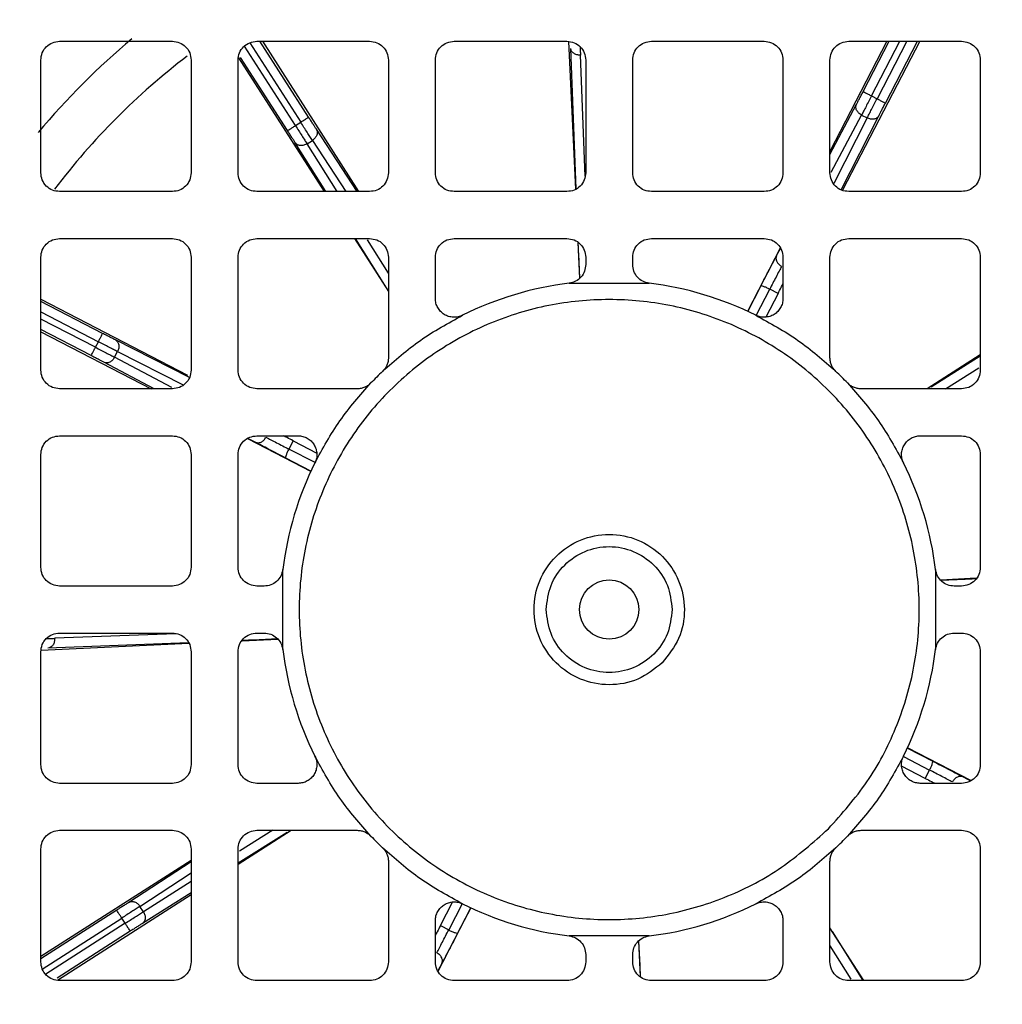
# Model space of a CAD drawing. Units: millimetres. Extents: x 60 to 6240, y 60 to 4395.
# Drawn here: x 1250 to 1302, y 3487 to 3539 of the extents above; entities that cross this region are included whole.
import ezdxf

# ---------------------------------------------------------------- set-up
doc = ezdxf.new("R2010")
doc.units = ezdxf.units.MM
doc.header["$LTSCALE"] = 15

msp = doc.modelspace()

# ---------------------------------------------------------------- linework, layer by layer
at = {"color": 7, "linetype": 'Continuous', "lineweight": 25}
for p, q in [((1252.077, 3538.269), (1258.077, 3538.269)), ((1262.196, 3538.193), (1264.908, 3533.959)), ((1262.577, 3538.269), (1268.577, 3538.269)), ((1265.329, 3534.229), (1262.741, 3538.269)), ((1262.873, 3538.269), (1267.985, 3530.269)), ((1273.077, 3538.269), (1279.077, 3538.269)), ((1279.16, 3538.253), (1279.531, 3530.393)), ((1283.577, 3538.269), (1289.577, 3538.269)), ((1296.107, 3538.269), (1293.077, 3532.399)), ((1297.853, 3538.269), (1293.738, 3530.337)), ((1294.077, 3538.269), (1300.077, 3538.269)), ((1294.844, 3535.591), (1296.229, 3538.269)), ((1295.288, 3535.361), (1296.792, 3538.269)), ((1297.166, 3538.269), (1295.582, 3535.209)), ((1296.026, 3534.979), (1297.729, 3538.269)), ((1264.628, 3533.78), (1261.92, 3538.009)), ((1279.562, 3530.414), (1279.28, 3537.89)), ((1280.04, 3531.085), (1279.797, 3537.53)), ((1251.077, 3531.269), (1251.077, 3537.269)), ((1259.077, 3537.269), (1259.077, 3531.269)), ((1261.577, 3531.269), (1261.577, 3537.269)), ((1261.599, 3537.378), (1266.163, 3530.269)), ((1264.207, 3533.511), (1261.711, 3537.408)), ((1269.577, 3537.269), (1269.577, 3531.269)), ((1272.077, 3531.269), (1272.077, 3537.269)), ((1280.077, 3537.269), (1280.077, 3531.269)), ((1282.577, 3531.269), (1282.577, 3537.269)), ((1290.577, 3537.269), (1290.577, 3531.269)), ((1293.077, 3531.269), (1293.077, 3537.269)), ((1301.077, 3537.269), (1301.077, 3531.269)), ((1293.077, 3532.237), (1294.489, 3534.912)), ((1295.288, 3535.361), (1295.582, 3535.209)), ((1264.628, 3533.78), (1264.908, 3533.959)), ((1293.149, 3531.296), (1294.757, 3534.342)), ((1295.057, 3534.187), (1293.284, 3530.69)), ((1293.679, 3530.356), (1295.677, 3534.297)), ((1294.757, 3534.342), (1295.057, 3534.187)), ((1267.908, 3530.269), (1265.744, 3533.585)), ((1266.251, 3530.269), (1264.619, 3532.864)), ((1265.246, 3532.811), (1265.53, 3532.993)), ((1266.845, 3530.269), (1265.246, 3532.811)), ((1265.53, 3532.993), (1267.307, 3530.269)), ((1258.077, 3530.269), (1252.077, 3530.269)), ((1268.577, 3530.269), (1262.577, 3530.269)), ((1279.077, 3530.269), (1273.077, 3530.269)), ((1289.577, 3530.269), (1283.577, 3530.269)), ((1300.077, 3530.269), (1294.077, 3530.269)), ((1252.077, 3527.769), (1258.077, 3527.769)), ((1262.577, 3527.769), (1268.577, 3527.769)), ((1267.768, 3527.769), (1269.577, 3524.951)), ((1269.468, 3525.153), (1267.823, 3527.769)), ((1269.577, 3525.925), (1268.461, 3527.699)), ((1273.077, 3527.769), (1279.077, 3527.769)), ((1283.577, 3527.769), (1289.577, 3527.769)), ((1294.077, 3527.769), (1300.077, 3527.769)), ((1279.664, 3527.556), (1279.754, 3525.662)), ((1290.426, 3527.263), (1288.685, 3523.889)), ((1290.236, 3526.857), (1290.44, 3527.243)), ((1251.077, 3520.769), (1251.077, 3526.769)), ((1259.077, 3526.769), (1259.077, 3520.769)), ((1261.577, 3520.769), (1261.577, 3526.769)), ((1269.577, 3526.769), (1269.577, 3521.424)), ((1272.077, 3524.578), (1272.077, 3526.769)), ((1279.764, 3525.671), (1279.703, 3526.961)), ((1280.077, 3526.769), (1280.077, 3526.382)), ((1282.577, 3526.382), (1282.577, 3526.769)), ((1290.577, 3526.769), (1290.577, 3524.578)), ((1293.077, 3521.424), (1293.077, 3526.769)), ((1301.077, 3526.769), (1301.077, 3520.769)), ((1279.199, 3525.389), (1283.455, 3525.389)), ((1288.698, 3523.891), (1289.392, 3525.236)), ((1289.15, 3523.676), (1289.87, 3525.071)), ((1290.312, 3524.842), (1289.87, 3525.071)), ((1251.077, 3524.545), (1258.891, 3520.491)), ((1254.367, 3522.719), (1251.077, 3524.421)), ((1290.312, 3524.842), (1289.66, 3523.585)), ((1251.077, 3523.858), (1254.138, 3522.274)), ((1253.985, 3521.98), (1251.077, 3523.484)), ((1253.755, 3521.536), (1251.077, 3522.921)), ((1251.077, 3522.799), (1256.947, 3519.769)), ((1258.99, 3520.371), (1255.049, 3522.369)), ((1253.985, 3521.98), (1254.138, 3522.274)), ((1255.004, 3521.449), (1255.159, 3521.749)), ((1258.05, 3519.841), (1255.004, 3521.449)), ((1255.159, 3521.749), (1258.656, 3519.976)), ((1301.077, 3521.578), (1298.259, 3519.769)), ((1298.461, 3519.878), (1301.077, 3521.523)), ((1257.109, 3519.769), (1254.434, 3521.181)), ((1299.233, 3519.769), (1301.007, 3520.885)), ((1258.077, 3519.769), (1252.077, 3519.769)), ((1267.922, 3519.769), (1262.577, 3519.769)), ((1300.077, 3519.769), (1294.732, 3519.769)), ((1252.077, 3517.269), (1258.077, 3517.269)), ((1262.083, 3517.118), (1265.457, 3515.377)), ((1262.49, 3516.928), (1262.103, 3517.132)), ((1262.577, 3517.269), (1264.768, 3517.269)), ((1297.886, 3517.269), (1300.077, 3517.269)), ((1264.504, 3517.004), (1264.275, 3516.562)), ((1265.67, 3515.842), (1264.275, 3516.562)), ((1264.504, 3517.004), (1265.761, 3516.352)), ((1251.077, 3510.269), (1251.077, 3516.269)), ((1259.077, 3516.269), (1259.077, 3510.269)), ((1261.577, 3510.269), (1261.577, 3516.269)), ((1265.455, 3515.39), (1264.111, 3516.084)), ((1301.077, 3516.269), (1301.077, 3510.269)), ((1263.957, 3505.891), (1263.957, 3510.147)), ((1298.697, 3510.147), (1298.697, 3505.891)), ((1258.077, 3509.269), (1252.077, 3509.269)), ((1262.964, 3509.269), (1262.577, 3509.269)), ((1300.864, 3509.682), (1298.97, 3509.592)), ((1298.978, 3509.582), (1300.269, 3509.643)), ((1300.077, 3509.269), (1299.69, 3509.269)), ((1258.261, 3506.732), (1251.816, 3506.489)), ((1252.077, 3506.769), (1258.077, 3506.769)), ((1262.577, 3506.769), (1262.964, 3506.769)), ((1299.69, 3506.769), (1300.077, 3506.769)), ((1251.093, 3505.852), (1258.954, 3506.223)), ((1258.932, 3506.254), (1251.456, 3505.972)), ((1261.79, 3506.357), (1263.684, 3506.446)), ((1263.676, 3506.456), (1262.385, 3506.395)), ((1251.077, 3499.769), (1251.077, 3505.769)), ((1259.077, 3505.769), (1259.077, 3499.769)), ((1261.577, 3499.769), (1261.577, 3505.769)), ((1301.077, 3505.769), (1301.077, 3499.769)), ((1300.571, 3498.92), (1297.197, 3500.661)), ((1297.199, 3500.648), (1298.543, 3499.954)), ((1296.984, 3500.196), (1298.379, 3499.476)), ((1298.15, 3499.034), (1296.893, 3499.686)), ((1298.15, 3499.034), (1298.379, 3499.476)), ((1258.077, 3498.769), (1252.077, 3498.769)), ((1264.768, 3498.769), (1262.577, 3498.769)), ((1300.077, 3498.769), (1297.886, 3498.769)), ((1300.165, 3499.11), (1300.551, 3498.906)), ((1252.077, 3496.269), (1258.077, 3496.269)), ((1261.577, 3494.46), (1264.395, 3496.269)), ((1264.193, 3496.16), (1261.577, 3494.515)), ((1263.421, 3496.269), (1261.647, 3495.153)), ((1262.577, 3496.269), (1267.922, 3496.269)), ((1294.732, 3496.269), (1300.077, 3496.269)), ((1251.077, 3489.269), (1251.077, 3495.269)), ((1259.077, 3495.269), (1259.077, 3489.269)), ((1261.577, 3489.269), (1261.577, 3495.269)), ((1301.077, 3495.269), (1301.077, 3489.269)), ((1251.077, 3489.565), (1259.077, 3494.677)), ((1259.077, 3494.6), (1255.761, 3492.436)), ((1269.577, 3494.614), (1269.577, 3489.269)), ((1293.077, 3489.269), (1293.077, 3494.614)), ((1256.353, 3492.222), (1259.077, 3493.999)), ((1259.077, 3493.537), (1256.535, 3491.938)), ((1251.968, 3488.291), (1259.077, 3492.855)), ((1259.077, 3492.943), (1256.482, 3491.311)), ((1272.342, 3491.196), (1272.994, 3492.453)), ((1255.117, 3492.021), (1251.077, 3489.433)), ((1256.535, 3491.938), (1256.353, 3492.222)), ((1272.228, 3488.775), (1273.969, 3492.149)), ((1273.504, 3492.362), (1272.784, 3490.967)), ((1273.956, 3492.147), (1273.262, 3490.803)), ((1251.153, 3488.888), (1255.387, 3491.6)), ((1255.566, 3491.32), (1255.387, 3491.6)), ((1272.077, 3489.269), (1272.077, 3491.461)), ((1290.577, 3491.461), (1290.577, 3489.269)), ((1255.566, 3491.32), (1251.337, 3488.612)), ((1255.836, 3490.899), (1251.939, 3488.403)), ((1272.342, 3491.196), (1272.784, 3490.967)), ((1294.886, 3488.269), (1293.077, 3491.087)), ((1293.186, 3490.885), (1294.831, 3488.269)), ((1283.455, 3490.649), (1279.199, 3490.649)), ((1282.89, 3490.368), (1282.951, 3489.077)), ((1282.99, 3488.482), (1282.9, 3490.376)), ((1293.077, 3490.113), (1294.193, 3488.34)), ((1280.077, 3489.656), (1280.077, 3489.269)), ((1282.577, 3489.269), (1282.577, 3489.656)), ((1272.418, 3489.182), (1272.214, 3488.795)), ((1258.077, 3488.269), (1252.077, 3488.269)), ((1268.577, 3488.269), (1262.577, 3488.269)), ((1279.077, 3488.269), (1273.077, 3488.269)), ((1289.577, 3488.269), (1283.577, 3488.269)), ((1300.077, 3488.269), (1294.077, 3488.269))]:
    msp.add_line(p, q, dxfattribs=at)
for radius in [78.5, 77.036, 1.575]:
    msp.add_circle((1281.327, 3508.019), radius, dxfattribs=at)
for radius, start, end in [(85, 118.99351, 22.52267), (58, 96.18613, 173.81387), (58, 6.18613, 83.81387), (39.6, 129.893, 140.1096), (37.043, 127.3148, 142.8457), (17.5, 96.9857, 116.4839), (17.5, 63.5161, 83.0143), (17.5, 133.566, 136.434), (17.5, 43.566, 46.434), (17.5, 153.5161, 173.0143), (17.5, 6.9857, 26.4839), (17.5, 186.9857, 206.4839), (17.5, 333.5161, 353.0143), (58, 186.18613, 263.81387), (58, 276.18613, 353.81387), (17.5, 223.566, 226.434), (17.5, 313.566, 316.434), (17.5, 243.5161, 263.0143), (17.5, 276.9857, 296.4839)]:
    msp.add_arc((1281.327, 3508.019), radius, start, end, dxfattribs=at)
for points, knots in [([(1275.077, 3565.178), (1273.045, 3564.892), (1268.933, 3564.314), (1262.865, 3562.59), (1256.87, 3560.197), (1251.074, 3557.068), (1245.596, 3553.237), (1240.576, 3548.77), (1236.11, 3543.75), (1232.279, 3538.272), (1229.149, 3532.476), (1226.756, 3526.481), (1225.033, 3520.413), (1224.454, 3516.302), (1224.168, 3514.269)], [0, 0, 0, 0, 0.079117, 0.160039, 0.242648, 0.327751, 0.413584, 0.5, 0.58641, 0.672243, 0.757352, 0.839955, 0.92088, 1, 1, 1, 1]), ([(1338.486, 3514.269), (1338.2, 3516.302), (1337.622, 3520.413), (1335.898, 3526.481), (1333.505, 3532.476), (1330.376, 3538.272), (1326.545, 3543.75), (1322.078, 3548.77), (1317.058, 3553.236), (1311.58, 3557.068), (1305.784, 3560.197), (1299.789, 3562.59), (1293.721, 3564.314), (1289.61, 3564.892), (1287.577, 3565.178)], [0, 0, 0, 0, 0.0791174, 0.1600394, 0.2426483, 0.3277512, 0.4135836, 0.5, 0.5864104, 0.6722428, 0.7573517, 0.8399546, 0.9208796, 1, 1, 1, 1]), ([(1279.777, 3537.981), (1279.78, 3537.907), (1279.788, 3537.737), (1279.793, 3537.605), (1279.797, 3537.53)], [0, 0, 0, 0, 0.435212, 1, 1, 1, 1]), ([(1294.489, 3534.912), (1294.513, 3534.956), (1294.559, 3535.045), (1294.647, 3535.213), (1294.743, 3535.397), (1294.81, 3535.526), (1294.844, 3535.591)], [0, 0, 0, 0, 0.249241, 0.499966, 0.749249, 1, 1, 1, 1]), ([(1295.677, 3534.297), (1295.699, 3534.342), (1295.745, 3534.431), (1295.831, 3534.6), (1295.926, 3534.785), (1295.993, 3534.914), (1296.026, 3534.979)], [0, 0, 0, 0, 0.2492409, 0.4999656, 0.7492487, 1, 1, 1, 1]), ([(1265.744, 3533.585), (1265.717, 3533.627), (1265.662, 3533.711), (1265.559, 3533.871), (1265.447, 3534.045), (1265.368, 3534.168), (1265.329, 3534.229)], [0, 0, 0, 0, 0.249241, 0.499966, 0.749249, 1, 1, 1, 1]), ([(1264.619, 3532.864), (1264.592, 3532.907), (1264.538, 3532.992), (1264.437, 3533.152), (1264.325, 3533.326), (1264.247, 3533.449), (1264.207, 3533.511)], [0, 0, 0, 0, 0.249241, 0.499966, 0.749249, 1, 1, 1, 1]), ([(1279.703, 3526.961), (1279.695, 3527.13), (1279.686, 3527.329), (1279.677, 3527.519), (1279.676, 3527.548)], [0, 0, 0, 0, 0.848408, 1, 1, 1, 1]), ([(1289.392, 3525.236), (1289.469, 3525.384), (1289.625, 3525.687), (1289.857, 3526.133), (1290.071, 3526.543), (1290.182, 3526.753), (1290.236, 3526.857)], [0, 0, 0, 0, 0.245882, 0.499998, 0.754115, 1, 1, 1, 1]), ([(1290.504, 3526.287), (1290.46, 3526.203), (1290.373, 3526.04), (1290.21, 3525.727), (1290.039, 3525.398), (1289.926, 3525.179), (1289.87, 3525.071)], [0, 0, 0, 0, 0.262238, 0.516319, 0.762241, 1, 1, 1, 1]), ([(1290.312, 3524.842), (1290.368, 3524.951), (1290.458, 3525.124), (1290.545, 3525.292), (1290.577, 3525.355)], [0, 0, 0, 0, 0.623601, 1, 1, 1, 1]), ([(1255.049, 3522.369), (1255.004, 3522.391), (1254.915, 3522.437), (1254.746, 3522.523), (1254.562, 3522.618), (1254.432, 3522.685), (1254.367, 3522.719)], [0, 0, 0, 0, 0.249241, 0.499966, 0.749249, 1, 1, 1, 1]), ([(1254.434, 3521.181), (1254.39, 3521.205), (1254.301, 3521.251), (1254.133, 3521.339), (1253.949, 3521.435), (1253.82, 3521.502), (1253.755, 3521.536)], [0, 0, 0, 0, 0.249241, 0.499966, 0.749249, 1, 1, 1, 1]), ([(1263.06, 3517.196), (1263.143, 3517.152), (1263.306, 3517.066), (1263.619, 3516.902), (1263.948, 3516.731), (1264.167, 3516.618), (1264.275, 3516.562)], [0, 0, 0, 0, 0.2622378, 0.5163192, 0.762241, 1, 1, 1, 1]), ([(1264.504, 3517.004), (1264.395, 3517.06), (1264.222, 3517.15), (1264.054, 3517.237), (1263.991, 3517.269)], [0, 0, 0, 0, 0.623601, 1, 1, 1, 1]), ([(1264.111, 3516.084), (1263.962, 3516.161), (1263.66, 3516.317), (1263.213, 3516.549), (1262.803, 3516.763), (1262.593, 3516.874), (1262.49, 3516.928)], [0, 0, 0, 0, 0.245882, 0.499998, 0.754115, 1, 1, 1, 1]), ([(1300.269, 3509.643), (1300.438, 3509.651), (1300.637, 3509.66), (1300.827, 3509.669), (1300.856, 3509.67)], [0, 0, 0, 0, 0.848408, 1, 1, 1, 1]), ([(1251.365, 3506.469), (1251.439, 3506.472), (1251.609, 3506.48), (1251.741, 3506.486), (1251.816, 3506.489)], [0, 0, 0, 0, 0.435212, 1, 1, 1, 1]), ([(1262.385, 3506.395), (1262.216, 3506.387), (1262.018, 3506.378), (1261.827, 3506.369), (1261.798, 3506.368)], [0, 0, 0, 0, 0.848408, 1, 1, 1, 1]), ([(1224.168, 3501.769), (1224.454, 3499.737), (1225.033, 3495.625), (1226.756, 3489.557), (1229.149, 3483.562), (1232.278, 3477.766), (1236.109, 3472.288), (1240.576, 3467.268), (1245.596, 3462.802), (1251.074, 3458.971), (1256.87, 3455.841), (1262.865, 3453.448), (1268.933, 3451.725), (1273.044, 3451.146), (1275.077, 3450.86)], [0, 0, 0, 0, 0.0791174, 0.1600394, 0.2426483, 0.3277512, 0.4135836, 0.5, 0.5864104, 0.6722428, 0.7573517, 0.8399546, 0.9208796, 1, 1, 1, 1]), ([(1287.577, 3450.86), (1289.61, 3451.146), (1293.721, 3451.725), (1299.789, 3453.448), (1305.784, 3455.841), (1311.58, 3458.97), (1317.058, 3462.802), (1322.078, 3467.268), (1326.544, 3472.288), (1330.376, 3477.766), (1333.505, 3483.562), (1335.898, 3489.557), (1337.622, 3495.625), (1338.2, 3499.737), (1338.486, 3501.769)], [0, 0, 0, 0, 0.079117, 0.160039, 0.242648, 0.327751, 0.413584, 0.5, 0.58641, 0.672243, 0.757352, 0.839955, 0.92088, 1, 1, 1, 1]), ([(1298.543, 3499.954), (1298.692, 3499.877), (1298.995, 3499.721), (1299.441, 3499.489), (1299.851, 3499.275), (1300.061, 3499.165), (1300.165, 3499.11)], [0, 0, 0, 0, 0.245882, 0.499998, 0.754115, 1, 1, 1, 1]), ([(1299.595, 3498.842), (1299.511, 3498.886), (1299.348, 3498.973), (1299.035, 3499.136), (1298.706, 3499.307), (1298.487, 3499.421), (1298.379, 3499.476)], [0, 0, 0, 0, 0.262238, 0.516319, 0.762241, 1, 1, 1, 1]), ([(1298.15, 3499.034), (1298.259, 3498.978), (1298.432, 3498.888), (1298.6, 3498.802), (1298.663, 3498.769)], [0, 0, 0, 0, 0.623601, 1, 1, 1, 1]), ([(1255.761, 3492.436), (1255.719, 3492.409), (1255.635, 3492.354), (1255.475, 3492.251), (1255.301, 3492.139), (1255.179, 3492.06), (1255.117, 3492.021)], [0, 0, 0, 0, 0.249241, 0.499966, 0.749249, 1, 1, 1, 1]), ([(1256.482, 3491.311), (1256.44, 3491.284), (1256.355, 3491.23), (1256.194, 3491.129), (1256.02, 3491.017), (1255.897, 3490.939), (1255.836, 3490.899)], [0, 0, 0, 0, 0.249241, 0.499966, 0.749249, 1, 1, 1, 1]), ([(1272.342, 3491.196), (1272.286, 3491.088), (1272.196, 3490.914), (1272.11, 3490.746), (1272.077, 3490.683)], [0, 0, 0, 0, 0.623601, 1, 1, 1, 1]), ([(1272.15, 3489.752), (1272.194, 3489.835), (1272.281, 3489.998), (1272.444, 3490.311), (1272.615, 3490.64), (1272.729, 3490.859), (1272.784, 3490.967)], [0, 0, 0, 0, 0.262238, 0.516319, 0.762241, 1, 1, 1, 1]), ([(1273.262, 3490.803), (1273.185, 3490.654), (1273.029, 3490.352), (1272.797, 3489.905), (1272.583, 3489.496), (1272.473, 3489.285), (1272.418, 3489.182)], [0, 0, 0, 0, 0.245882, 0.499998, 0.754115, 1, 1, 1, 1]), ([(1282.951, 3489.077), (1282.959, 3488.908), (1282.968, 3488.71), (1282.977, 3488.519), (1282.978, 3488.49)], [0, 0, 0, 0, 0.848408, 1, 1, 1, 1])]:
    msp.add_open_spline(points, degree=3, knots=knots, dxfattribs=at)
for points in [[(1226.683, 3514.269), (1226.982, 3516.3), (1227.581, 3520.362), (1229.334, 3526.28), (1231.688, 3531.975), (1234.677, 3537.368), (1238.246, 3542.395), (1242.355, 3546.991), (1246.951, 3551.1), (1251.978, 3554.669), (1257.372, 3557.658), (1263.066, 3560.013), (1268.984, 3561.766), (1273.046, 3562.364), (1275.077, 3562.663)], [(1287.577, 3562.663), (1289.608, 3562.364), (1293.67, 3561.766), (1299.588, 3560.013), (1305.283, 3557.658), (1310.676, 3554.669), (1315.703, 3551.1), (1320.299, 3546.991), (1324.408, 3542.395), (1327.977, 3537.368), (1330.966, 3531.975), (1333.32, 3526.28), (1335.073, 3520.362), (1335.672, 3516.3), (1335.971, 3514.269)], [(1251.077, 3537.269), (1251.092, 3537.4), (1251.122, 3537.662), (1251.353, 3537.993), (1251.684, 3538.224), (1251.946, 3538.254), (1252.077, 3538.269)], [(1258.077, 3538.269), (1258.208, 3538.254), (1258.47, 3538.224), (1258.801, 3537.993), (1259.032, 3537.662), (1259.062, 3537.4), (1259.077, 3537.269)], [(1261.577, 3537.269), (1261.592, 3537.4), (1261.622, 3537.662), (1261.853, 3537.993), (1262.184, 3538.224), (1262.446, 3538.254), (1262.577, 3538.269)], [(1268.577, 3538.269), (1268.708, 3538.254), (1268.97, 3538.224), (1269.301, 3537.993), (1269.532, 3537.662), (1269.562, 3537.4), (1269.577, 3537.269)], [(1272.077, 3537.269), (1272.092, 3537.4), (1272.122, 3537.662), (1272.353, 3537.993), (1272.684, 3538.224), (1272.946, 3538.254), (1273.077, 3538.269)], [(1279.077, 3538.269), (1279.208, 3538.254), (1279.47, 3538.224), (1279.801, 3537.993), (1280.032, 3537.662), (1280.062, 3537.4), (1280.077, 3537.269)], [(1282.577, 3537.269), (1282.592, 3537.4), (1282.622, 3537.662), (1282.853, 3537.993), (1283.184, 3538.224), (1283.446, 3538.254), (1283.577, 3538.269)], [(1289.577, 3538.269), (1289.708, 3538.254), (1289.97, 3538.224), (1290.301, 3537.993), (1290.532, 3537.662), (1290.562, 3537.4), (1290.577, 3537.269)], [(1293.077, 3537.269), (1293.092, 3537.4), (1293.122, 3537.662), (1293.353, 3537.993), (1293.684, 3538.224), (1293.946, 3538.254), (1294.077, 3538.269)], [(1300.077, 3538.269), (1300.208, 3538.254), (1300.47, 3538.224), (1300.801, 3537.993), (1301.032, 3537.662), (1301.062, 3537.4), (1301.077, 3537.269)], [(1279.797, 3537.53), (1279.731, 3537.533), (1279.6, 3537.539), (1279.431, 3537.62), (1279.31, 3537.741), (1279.29, 3537.84), (1279.28, 3537.89)], [(1294.844, 3535.591), (1294.851, 3535.587), (1294.865, 3535.58), (1294.967, 3535.527), (1295.114, 3535.451), (1295.23, 3535.391), (1295.288, 3535.361)], [(1294.757, 3534.342), (1294.702, 3534.377), (1294.591, 3534.448), (1294.486, 3534.602), (1294.441, 3534.768), (1294.473, 3534.864), (1294.489, 3534.912)], [(1295.288, 3535.361), (1295.237, 3535.264), (1295.137, 3535.071), (1294.993, 3534.795), (1294.862, 3534.542), (1294.792, 3534.409), (1294.757, 3534.342)], [(1295.057, 3534.187), (1295.091, 3534.254), (1295.16, 3534.388), (1295.29, 3534.641), (1295.432, 3534.918), (1295.532, 3535.112), (1295.582, 3535.209)], [(1295.582, 3535.209), (1295.64, 3535.179), (1295.756, 3535.119), (1295.903, 3535.043), (1296.005, 3534.99), (1296.019, 3534.982), (1296.026, 3534.979)], [(1264.908, 3533.959), (1264.963, 3533.995), (1265.073, 3534.065), (1265.211, 3534.154), (1265.309, 3534.216), (1265.322, 3534.225), (1265.329, 3534.229)], [(1265.53, 3532.993), (1265.489, 3533.056), (1265.407, 3533.183), (1265.253, 3533.423), (1265.085, 3533.684), (1264.967, 3533.868), (1264.908, 3533.959)], [(1295.677, 3534.297), (1295.647, 3534.256), (1295.587, 3534.175), (1295.426, 3534.116), (1295.239, 3534.113), (1295.117, 3534.162), (1295.057, 3534.187)], [(1264.207, 3533.511), (1264.214, 3533.515), (1264.227, 3533.523), (1264.325, 3533.586), (1264.464, 3533.675), (1264.574, 3533.745), (1264.628, 3533.78)], [(1264.628, 3533.78), (1264.687, 3533.688), (1264.805, 3533.504), (1264.972, 3533.242), (1265.125, 3533.002), (1265.206, 3532.875), (1265.246, 3532.811)], [(1265.744, 3533.585), (1265.765, 3533.539), (1265.806, 3533.446), (1265.776, 3533.277), (1265.685, 3533.114), (1265.582, 3533.033), (1265.53, 3532.993)], [(1265.246, 3532.811), (1265.188, 3532.781), (1265.071, 3532.721), (1264.885, 3532.706), (1264.719, 3532.75), (1264.652, 3532.826), (1264.619, 3532.864)], [(1252.077, 3530.269), (1251.946, 3530.284), (1251.684, 3530.314), (1251.353, 3530.545), (1251.122, 3530.876), (1251.092, 3531.138), (1251.077, 3531.269)], [(1259.077, 3531.269), (1259.062, 3531.138), (1259.032, 3530.876), (1258.801, 3530.545), (1258.47, 3530.314), (1258.208, 3530.284), (1258.077, 3530.269)], [(1262.577, 3530.269), (1262.446, 3530.284), (1262.184, 3530.314), (1261.853, 3530.545), (1261.622, 3530.876), (1261.592, 3531.138), (1261.577, 3531.269)], [(1269.577, 3531.269), (1269.562, 3531.138), (1269.532, 3530.876), (1269.301, 3530.545), (1268.97, 3530.314), (1268.708, 3530.284), (1268.577, 3530.269)], [(1273.077, 3530.269), (1272.946, 3530.284), (1272.684, 3530.314), (1272.353, 3530.545), (1272.122, 3530.876), (1272.092, 3531.138), (1272.077, 3531.269)], [(1280.077, 3531.269), (1280.062, 3531.138), (1280.032, 3530.876), (1279.801, 3530.545), (1279.47, 3530.314), (1279.208, 3530.284), (1279.077, 3530.269)], [(1283.577, 3530.269), (1283.446, 3530.284), (1283.184, 3530.314), (1282.853, 3530.545), (1282.622, 3530.876), (1282.592, 3531.138), (1282.577, 3531.269)], [(1290.577, 3531.269), (1290.562, 3531.138), (1290.532, 3530.876), (1290.301, 3530.545), (1289.97, 3530.314), (1289.708, 3530.284), (1289.577, 3530.269)], [(1294.077, 3530.269), (1293.946, 3530.284), (1293.684, 3530.314), (1293.353, 3530.545), (1293.122, 3530.876), (1293.092, 3531.138), (1293.077, 3531.269)], [(1301.077, 3531.269), (1301.062, 3531.138), (1301.032, 3530.876), (1300.801, 3530.545), (1300.47, 3530.314), (1300.208, 3530.284), (1300.077, 3530.269)], [(1251.077, 3526.769), (1251.092, 3526.9), (1251.122, 3527.162), (1251.353, 3527.493), (1251.684, 3527.724), (1251.946, 3527.754), (1252.077, 3527.769)], [(1258.077, 3527.769), (1258.208, 3527.754), (1258.47, 3527.724), (1258.801, 3527.493), (1259.032, 3527.162), (1259.062, 3526.9), (1259.077, 3526.769)], [(1261.577, 3526.769), (1261.592, 3526.9), (1261.622, 3527.162), (1261.853, 3527.493), (1262.184, 3527.724), (1262.446, 3527.754), (1262.577, 3527.769)], [(1268.577, 3527.769), (1268.708, 3527.754), (1268.97, 3527.724), (1269.301, 3527.493), (1269.532, 3527.162), (1269.562, 3526.9), (1269.577, 3526.769)], [(1272.077, 3526.769), (1272.092, 3526.9), (1272.122, 3527.162), (1272.353, 3527.493), (1272.684, 3527.724), (1272.946, 3527.754), (1273.077, 3527.769)], [(1279.077, 3527.769), (1279.208, 3527.754), (1279.47, 3527.724), (1279.801, 3527.493), (1280.032, 3527.162), (1280.062, 3526.9), (1280.077, 3526.769)], [(1282.577, 3526.769), (1282.592, 3526.9), (1282.622, 3527.162), (1282.853, 3527.493), (1283.184, 3527.724), (1283.446, 3527.754), (1283.577, 3527.769)], [(1289.577, 3527.769), (1289.708, 3527.754), (1289.97, 3527.724), (1290.301, 3527.493), (1290.532, 3527.162), (1290.562, 3526.9), (1290.577, 3526.769)], [(1293.077, 3526.769), (1293.092, 3526.9), (1293.122, 3527.162), (1293.353, 3527.493), (1293.684, 3527.724), (1293.946, 3527.754), (1294.077, 3527.769)], [(1300.077, 3527.769), (1300.208, 3527.754), (1300.47, 3527.724), (1300.801, 3527.493), (1301.032, 3527.162), (1301.062, 3526.9), (1301.077, 3526.769)], [(1290.236, 3526.857), (1290.22, 3526.809), (1290.188, 3526.713), (1290.232, 3526.547), (1290.338, 3526.393), (1290.449, 3526.322), (1290.504, 3526.287)], [(1280.077, 3526.382), (1280.064, 3526.261), (1280.039, 3526.019), (1279.841, 3525.706), (1279.554, 3525.471), (1279.317, 3525.417), (1279.199, 3525.389)], [(1283.455, 3525.389), (1283.337, 3525.417), (1283.1, 3525.471), (1282.813, 3525.706), (1282.615, 3526.019), (1282.59, 3526.261), (1282.577, 3526.382)], [(1289.87, 3525.071), (1289.811, 3525.1), (1289.694, 3525.158), (1289.54, 3525.219), (1289.426, 3525.25), (1289.403, 3525.24), (1289.392, 3525.236)], [(1292.994, 3496.352), (1292.187, 3495.632), (1290.573, 3494.191), (1287.677, 3492.682), (1284.568, 3491.73), (1281.327, 3491.413), (1278.087, 3491.732), (1274.972, 3492.677), (1272.101, 3494.211), (1269.585, 3496.277), (1267.519, 3498.793), (1265.985, 3501.664), (1265.04, 3504.779), (1264.721, 3508.019), (1265.04, 3511.259), (1265.985, 3514.374), (1267.519, 3517.245), (1269.585, 3519.762), (1272.101, 3521.827), (1274.972, 3523.361), (1278.087, 3524.306), (1281.327, 3524.625), (1284.567, 3524.306), (1287.682, 3523.361), (1290.553, 3521.827), (1293.07, 3519.762), (1295.135, 3517.245), (1296.669, 3514.374), (1297.614, 3511.259), (1297.933, 3508.019), (1297.616, 3504.778), (1296.664, 3501.67), (1295.155, 3498.773), (1293.715, 3497.159), (1292.994, 3496.352)], [(1273.523, 3523.683), (1273.444, 3523.65), (1273.287, 3523.586), (1273.03, 3523.569), (1272.778, 3523.612), (1272.545, 3523.718), (1272.346, 3523.88), (1272.195, 3524.086), (1272.096, 3524.324), (1272.083, 3524.493), (1272.077, 3524.578)], [(1290.577, 3524.578), (1290.571, 3524.493), (1290.558, 3524.324), (1290.459, 3524.086), (1290.308, 3523.88), (1290.109, 3523.718), (1289.876, 3523.612), (1289.624, 3523.569), (1289.367, 3523.586), (1289.21, 3523.65), (1289.131, 3523.683)], [(1269.266, 3520.699), (1269.92, 3521.276), (1271.228, 3522.429), (1272.758, 3523.265), (1273.523, 3523.683)], [(1289.131, 3523.683), (1289.896, 3523.265), (1291.427, 3522.429), (1292.734, 3521.276), (1293.388, 3520.699)], [(1254.138, 3522.274), (1254.168, 3522.332), (1254.227, 3522.448), (1254.303, 3522.595), (1254.356, 3522.697), (1254.364, 3522.711), (1254.367, 3522.719)], [(1255.049, 3522.369), (1255.09, 3522.339), (1255.171, 3522.279), (1255.231, 3522.118), (1255.233, 3521.931), (1255.184, 3521.809), (1255.159, 3521.749)], [(1253.755, 3521.536), (1253.759, 3521.543), (1253.766, 3521.557), (1253.819, 3521.66), (1253.895, 3521.806), (1253.955, 3521.922), (1253.985, 3521.98)], [(1253.985, 3521.98), (1254.082, 3521.929), (1254.276, 3521.829), (1254.551, 3521.685), (1254.804, 3521.554), (1254.938, 3521.484), (1255.004, 3521.449)], [(1255.159, 3521.749), (1255.092, 3521.783), (1254.958, 3521.852), (1254.705, 3521.982), (1254.429, 3522.125), (1254.235, 3522.224), (1254.138, 3522.274)], [(1255.004, 3521.449), (1254.969, 3521.394), (1254.898, 3521.284), (1254.744, 3521.178), (1254.579, 3521.133), (1254.482, 3521.165), (1254.434, 3521.181)], [(1269.577, 3521.424), (1269.573, 3521.356), (1269.565, 3521.221), (1269.502, 3521.027), (1269.405, 3520.848), (1269.312, 3520.749), (1269.266, 3520.699)], [(1293.388, 3520.699), (1293.342, 3520.749), (1293.249, 3520.848), (1293.153, 3521.027), (1293.089, 3521.221), (1293.081, 3521.356), (1293.077, 3521.424)], [(1252.077, 3519.769), (1251.946, 3519.784), (1251.684, 3519.814), (1251.353, 3520.045), (1251.122, 3520.376), (1251.092, 3520.638), (1251.077, 3520.769)], [(1259.077, 3520.769), (1259.062, 3520.638), (1259.032, 3520.376), (1258.801, 3520.045), (1258.47, 3519.814), (1258.208, 3519.784), (1258.077, 3519.769)], [(1262.577, 3519.769), (1262.446, 3519.784), (1262.184, 3519.814), (1261.853, 3520.045), (1261.622, 3520.376), (1261.592, 3520.638), (1261.577, 3520.769)], [(1301.077, 3520.769), (1301.062, 3520.638), (1301.032, 3520.376), (1300.801, 3520.045), (1300.47, 3519.814), (1300.208, 3519.784), (1300.077, 3519.769)], [(1265.664, 3515.823), (1266.081, 3516.588), (1266.917, 3518.119), (1268.07, 3519.426), (1268.647, 3520.08)], [(1268.647, 3520.08), (1268.597, 3520.034), (1268.499, 3519.941), (1268.319, 3519.845), (1268.125, 3519.781), (1267.99, 3519.773), (1267.922, 3519.769)], [(1294.007, 3520.08), (1294.584, 3519.426), (1295.737, 3518.119), (1296.573, 3516.588), (1296.991, 3515.823)], [(1294.732, 3519.769), (1294.664, 3519.773), (1294.529, 3519.781), (1294.335, 3519.845), (1294.155, 3519.941), (1294.057, 3520.034), (1294.007, 3520.08)], [(1251.077, 3516.269), (1251.092, 3516.4), (1251.122, 3516.662), (1251.353, 3516.993), (1251.684, 3517.224), (1251.946, 3517.254), (1252.077, 3517.269)], [(1258.077, 3517.269), (1258.208, 3517.254), (1258.47, 3517.224), (1258.801, 3516.993), (1259.032, 3516.662), (1259.062, 3516.4), (1259.077, 3516.269)], [(1261.577, 3516.269), (1261.592, 3516.4), (1261.622, 3516.662), (1261.853, 3516.993), (1262.184, 3517.224), (1262.446, 3517.254), (1262.577, 3517.269)], [(1262.49, 3516.928), (1262.538, 3516.912), (1262.634, 3516.88), (1262.799, 3516.925), (1262.954, 3517.03), (1263.024, 3517.141), (1263.06, 3517.196)], [(1264.768, 3517.269), (1264.853, 3517.263), (1265.023, 3517.25), (1265.26, 3517.151), (1265.467, 3517), (1265.628, 3516.801), (1265.734, 3516.568), (1265.777, 3516.316), (1265.76, 3516.059), (1265.696, 3515.902), (1265.664, 3515.823)], [(1296.991, 3515.823), (1296.958, 3515.902), (1296.894, 3516.059), (1296.877, 3516.316), (1296.92, 3516.568), (1297.026, 3516.801), (1297.188, 3517), (1297.394, 3517.151), (1297.632, 3517.25), (1297.801, 3517.263), (1297.886, 3517.269)], [(1300.077, 3517.269), (1300.208, 3517.254), (1300.47, 3517.224), (1300.801, 3516.993), (1301.032, 3516.662), (1301.062, 3516.4), (1301.077, 3516.269)], [(1264.275, 3516.562), (1264.246, 3516.503), (1264.188, 3516.387), (1264.127, 3516.232), (1264.096, 3516.118), (1264.106, 3516.095), (1264.111, 3516.084)], [(1284.155, 3505.191), (1284.483, 3505.603), (1285.139, 3506.429), (1285.426, 3508.024), (1285.12, 3509.588), (1284.229, 3510.922), (1282.898, 3511.811), (1281.327, 3512.123), (1279.756, 3511.811), (1278.425, 3510.921), (1277.535, 3509.59), (1277.223, 3508.019), (1277.535, 3506.448), (1278.425, 3505.117), (1279.758, 3504.226), (1281.322, 3503.92), (1282.917, 3504.208), (1283.743, 3504.863), (1284.155, 3505.191)], [(1277.977, 3508.019), (1278.027, 3508.458), (1278.128, 3509.334), (1278.903, 3510.45), (1280.01, 3511.195), (1281.327, 3511.456), (1282.644, 3511.195), (1283.751, 3510.45), (1284.526, 3509.334), (1284.627, 3508.458), (1284.677, 3508.019)], [(1252.077, 3509.269), (1251.946, 3509.284), (1251.684, 3509.314), (1251.353, 3509.545), (1251.122, 3509.876), (1251.092, 3510.138), (1251.077, 3510.269)], [(1259.077, 3510.269), (1259.062, 3510.138), (1259.032, 3509.876), (1258.801, 3509.545), (1258.47, 3509.314), (1258.208, 3509.284), (1258.077, 3509.269)], [(1262.577, 3509.269), (1262.446, 3509.284), (1262.184, 3509.314), (1261.853, 3509.545), (1261.622, 3509.876), (1261.592, 3510.138), (1261.577, 3510.269)], [(1301.077, 3510.269), (1301.062, 3510.138), (1301.032, 3509.876), (1300.801, 3509.545), (1300.47, 3509.314), (1300.208, 3509.284), (1300.077, 3509.269)], [(1263.957, 3510.147), (1263.93, 3510.029), (1263.875, 3509.792), (1263.64, 3509.505), (1263.327, 3509.307), (1263.085, 3509.282), (1262.964, 3509.269)], [(1299.69, 3509.269), (1299.569, 3509.282), (1299.327, 3509.307), (1299.014, 3509.505), (1298.779, 3509.792), (1298.724, 3510.029), (1298.697, 3510.147)], [(1284.677, 3508.019), (1284.627, 3507.581), (1284.526, 3506.704), (1283.751, 3505.589), (1282.644, 3504.844), (1281.327, 3504.582), (1280.01, 3504.844), (1278.903, 3505.589), (1278.128, 3506.704), (1278.027, 3507.581), (1277.977, 3508.019)], [(1251.077, 3505.769), (1251.092, 3505.9), (1251.122, 3506.162), (1251.353, 3506.493), (1251.684, 3506.724), (1251.946, 3506.754), (1252.077, 3506.769)], [(1258.077, 3506.769), (1258.208, 3506.754), (1258.47, 3506.724), (1258.801, 3506.493), (1259.032, 3506.162), (1259.062, 3505.9), (1259.077, 3505.769)], [(1261.577, 3505.769), (1261.592, 3505.9), (1261.622, 3506.162), (1261.853, 3506.493), (1262.184, 3506.724), (1262.446, 3506.754), (1262.577, 3506.769)], [(1262.964, 3506.769), (1263.085, 3506.756), (1263.327, 3506.731), (1263.64, 3506.533), (1263.875, 3506.246), (1263.93, 3506.009), (1263.957, 3505.891)], [(1298.697, 3505.891), (1298.724, 3506.009), (1298.779, 3506.246), (1299.014, 3506.533), (1299.327, 3506.731), (1299.569, 3506.756), (1299.69, 3506.769)], [(1300.077, 3506.769), (1300.208, 3506.754), (1300.47, 3506.724), (1300.801, 3506.493), (1301.032, 3506.162), (1301.062, 3505.9), (1301.077, 3505.769)], [(1251.816, 3506.489), (1251.813, 3506.423), (1251.807, 3506.292), (1251.726, 3506.123), (1251.605, 3506.002), (1251.506, 3505.982), (1251.456, 3505.972)], [(1275.077, 3453.375), (1273.046, 3453.674), (1268.984, 3454.273), (1263.066, 3456.026), (1257.372, 3458.38), (1251.978, 3461.369), (1246.951, 3464.938), (1242.355, 3469.047), (1238.246, 3473.643), (1234.677, 3478.67), (1231.688, 3484.064), (1229.334, 3489.758), (1227.581, 3495.676), (1226.982, 3499.738), (1226.683, 3501.769)], [(1335.971, 3501.769), (1335.672, 3499.738), (1335.073, 3495.676), (1333.32, 3489.758), (1330.966, 3484.064), (1327.977, 3478.67), (1324.408, 3473.643), (1320.299, 3469.047), (1315.703, 3464.938), (1310.676, 3461.369), (1305.283, 3458.38), (1299.588, 3456.026), (1293.67, 3454.273), (1289.608, 3453.674), (1287.577, 3453.375)], [(1265.664, 3500.215), (1265.696, 3500.136), (1265.76, 3499.979), (1265.777, 3499.722), (1265.734, 3499.47), (1265.628, 3499.237), (1265.467, 3499.038), (1265.26, 3498.887), (1265.023, 3498.788), (1264.853, 3498.775), (1264.768, 3498.769)], [(1268.647, 3495.958), (1268.07, 3496.612), (1266.917, 3497.92), (1266.081, 3499.45), (1265.664, 3500.215)], [(1296.991, 3500.215), (1296.573, 3499.45), (1295.737, 3497.92), (1294.584, 3496.612), (1294.007, 3495.958)], [(1297.886, 3498.769), (1297.801, 3498.775), (1297.632, 3498.788), (1297.394, 3498.887), (1297.188, 3499.038), (1297.026, 3499.237), (1296.92, 3499.47), (1296.877, 3499.722), (1296.894, 3499.979), (1296.958, 3500.136), (1296.991, 3500.215)], [(1298.379, 3499.476), (1298.408, 3499.535), (1298.466, 3499.652), (1298.527, 3499.806), (1298.558, 3499.92), (1298.548, 3499.943), (1298.543, 3499.954)], [(1252.077, 3498.769), (1251.946, 3498.784), (1251.684, 3498.814), (1251.353, 3499.045), (1251.122, 3499.376), (1251.092, 3499.638), (1251.077, 3499.769)], [(1259.077, 3499.769), (1259.062, 3499.638), (1259.032, 3499.376), (1258.801, 3499.045), (1258.47, 3498.814), (1258.208, 3498.784), (1258.077, 3498.769)], [(1262.577, 3498.769), (1262.446, 3498.784), (1262.184, 3498.814), (1261.853, 3499.045), (1261.622, 3499.376), (1261.592, 3499.638), (1261.577, 3499.769)], [(1301.077, 3499.769), (1301.062, 3499.638), (1301.032, 3499.376), (1300.801, 3499.045), (1300.47, 3498.814), (1300.208, 3498.784), (1300.077, 3498.769)], [(1300.165, 3499.11), (1300.116, 3499.126), (1300.02, 3499.158), (1299.855, 3499.114), (1299.7, 3499.008), (1299.63, 3498.897), (1299.595, 3498.842)], [(1251.077, 3495.269), (1251.092, 3495.4), (1251.122, 3495.662), (1251.353, 3495.993), (1251.684, 3496.224), (1251.946, 3496.254), (1252.077, 3496.269)], [(1258.077, 3496.269), (1258.208, 3496.254), (1258.47, 3496.224), (1258.801, 3495.993), (1259.032, 3495.662), (1259.062, 3495.4), (1259.077, 3495.269)], [(1261.577, 3495.269), (1261.592, 3495.4), (1261.622, 3495.662), (1261.853, 3495.993), (1262.184, 3496.224), (1262.446, 3496.254), (1262.577, 3496.269)], [(1267.922, 3496.269), (1267.99, 3496.265), (1268.125, 3496.257), (1268.319, 3496.194), (1268.499, 3496.097), (1268.597, 3496.005), (1268.647, 3495.958)], [(1294.007, 3495.958), (1294.057, 3496.005), (1294.155, 3496.097), (1294.335, 3496.194), (1294.529, 3496.257), (1294.664, 3496.265), (1294.732, 3496.269)], [(1300.077, 3496.269), (1300.208, 3496.254), (1300.47, 3496.224), (1300.801, 3495.993), (1301.032, 3495.662), (1301.062, 3495.4), (1301.077, 3495.269)], [(1273.523, 3492.356), (1272.758, 3492.773), (1271.228, 3493.609), (1269.92, 3494.762), (1269.266, 3495.339)], [(1269.266, 3495.339), (1269.312, 3495.29), (1269.405, 3495.191), (1269.502, 3495.011), (1269.565, 3494.817), (1269.573, 3494.682), (1269.577, 3494.614)], [(1293.388, 3495.339), (1292.734, 3494.762), (1291.427, 3493.609), (1289.896, 3492.773), (1289.131, 3492.356)], [(1293.077, 3494.614), (1293.081, 3494.682), (1293.089, 3494.817), (1293.153, 3495.011), (1293.249, 3495.191), (1293.342, 3495.29), (1293.388, 3495.339)], [(1255.761, 3492.436), (1255.807, 3492.457), (1255.9, 3492.498), (1256.069, 3492.468), (1256.232, 3492.377), (1256.313, 3492.274), (1256.353, 3492.222)], [(1272.077, 3491.461), (1272.083, 3491.545), (1272.096, 3491.715), (1272.195, 3491.952), (1272.346, 3492.159), (1272.545, 3492.32), (1272.778, 3492.426), (1273.03, 3492.47), (1273.287, 3492.452), (1273.444, 3492.388), (1273.523, 3492.356)], [(1289.131, 3492.356), (1289.21, 3492.388), (1289.367, 3492.452), (1289.624, 3492.47), (1289.876, 3492.426), (1290.109, 3492.32), (1290.308, 3492.159), (1290.459, 3491.952), (1290.558, 3491.715), (1290.571, 3491.545), (1290.577, 3491.461)], [(1255.387, 3491.6), (1255.352, 3491.655), (1255.281, 3491.765), (1255.192, 3491.904), (1255.13, 3492.001), (1255.121, 3492.014), (1255.117, 3492.021)], [(1256.353, 3492.222), (1256.29, 3492.181), (1256.163, 3492.099), (1255.924, 3491.945), (1255.662, 3491.777), (1255.479, 3491.659), (1255.387, 3491.6)], [(1255.566, 3491.32), (1255.658, 3491.379), (1255.842, 3491.497), (1256.104, 3491.664), (1256.344, 3491.817), (1256.471, 3491.898), (1256.535, 3491.938)], [(1256.535, 3491.938), (1256.565, 3491.88), (1256.625, 3491.764), (1256.64, 3491.577), (1256.596, 3491.411), (1256.52, 3491.344), (1256.482, 3491.311)], [(1255.836, 3490.899), (1255.831, 3490.906), (1255.823, 3490.919), (1255.76, 3491.017), (1255.671, 3491.156), (1255.601, 3491.266), (1255.566, 3491.32)], [(1272.784, 3490.967), (1272.843, 3490.938), (1272.96, 3490.88), (1273.114, 3490.819), (1273.228, 3490.788), (1273.251, 3490.798), (1273.262, 3490.803)], [(1279.199, 3490.649), (1279.317, 3490.622), (1279.554, 3490.567), (1279.841, 3490.332), (1280.039, 3490.019), (1280.064, 3489.777), (1280.077, 3489.656)], [(1282.577, 3489.656), (1282.59, 3489.777), (1282.615, 3490.019), (1282.813, 3490.332), (1283.1, 3490.567), (1283.337, 3490.622), (1283.455, 3490.649)], [(1272.418, 3489.182), (1272.434, 3489.23), (1272.466, 3489.326), (1272.422, 3489.491), (1272.316, 3489.646), (1272.205, 3489.716), (1272.15, 3489.752)], [(1252.077, 3488.269), (1251.946, 3488.284), (1251.684, 3488.314), (1251.353, 3488.545), (1251.122, 3488.876), (1251.092, 3489.138), (1251.077, 3489.269)], [(1259.077, 3489.269), (1259.062, 3489.138), (1259.032, 3488.876), (1258.801, 3488.545), (1258.47, 3488.314), (1258.208, 3488.284), (1258.077, 3488.269)], [(1262.577, 3488.269), (1262.446, 3488.284), (1262.184, 3488.314), (1261.853, 3488.545), (1261.622, 3488.876), (1261.592, 3489.138), (1261.577, 3489.269)], [(1269.577, 3489.269), (1269.562, 3489.138), (1269.532, 3488.876), (1269.301, 3488.545), (1268.97, 3488.314), (1268.708, 3488.284), (1268.577, 3488.269)], [(1273.077, 3488.269), (1272.946, 3488.284), (1272.684, 3488.314), (1272.353, 3488.545), (1272.122, 3488.876), (1272.092, 3489.138), (1272.077, 3489.269)], [(1280.077, 3489.269), (1280.062, 3489.138), (1280.032, 3488.876), (1279.801, 3488.545), (1279.47, 3488.314), (1279.208, 3488.284), (1279.077, 3488.269)], [(1283.577, 3488.269), (1283.446, 3488.284), (1283.184, 3488.314), (1282.853, 3488.545), (1282.622, 3488.876), (1282.592, 3489.138), (1282.577, 3489.269)], [(1290.577, 3489.269), (1290.562, 3489.138), (1290.532, 3488.876), (1290.301, 3488.545), (1289.97, 3488.314), (1289.708, 3488.284), (1289.577, 3488.269)], [(1294.077, 3488.269), (1293.946, 3488.284), (1293.684, 3488.314), (1293.353, 3488.545), (1293.122, 3488.876), (1293.092, 3489.138), (1293.077, 3489.269)], [(1301.077, 3489.269), (1301.062, 3489.138), (1301.032, 3488.876), (1300.801, 3488.545), (1300.47, 3488.314), (1300.208, 3488.284), (1300.077, 3488.269)]]:
    msp.add_open_spline(points, degree=3, dxfattribs=at)

doc.saveas('drawing.dxf')
